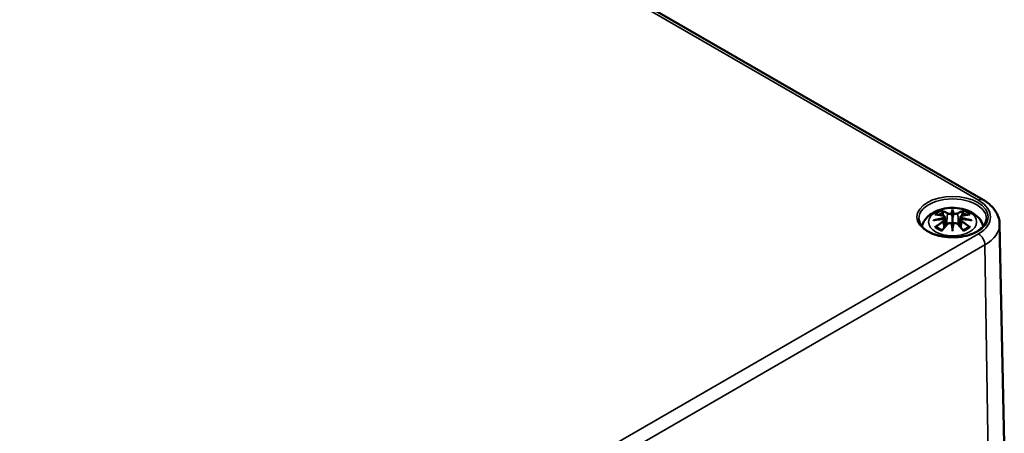
# Model space of a CAD drawing. Units: millimetres. Extents: x -85683 to 75343, y -4930041 to 420.
# Drawn here: x 304 to 358, y 74 to 96 of the extents above; entities that cross this region are included whole.
import ezdxf

# ---------------------------------------------------------------- set-up
doc = ezdxf.new("R2010")
doc.units = ezdxf.units.MM
doc.layers.add('Sichtbar (ISO)', color=7, linetype='Continuous', lineweight=50)
doc.layers.add('Sichtbar schmal (ISO)', color=7, linetype='Continuous', lineweight=35)

msp = doc.modelspace()

# ---------------------------------------------------------------- linework, layer by layer
at = {"layer": 'Sichtbar (ISO)'}
for p, q in [((304.411, 116.666), (356.737, 86.456)), ((354.649, 85.518), (354.701, 85.026)), ((355.078, 85.857), (355.078, 85.496)), ((355.508, 85.518), (355.455, 85.026)), ((354.649, 85.347), (354.685, 85.008)), ((355.078, 84.869), (355.078, 84.933)), ((355.508, 85.347), (355.471, 85.008)), ((357.644, 85.134), (357.899, 73.168))]:
    msp.add_line(p, q, dxfattribs=at)
for centre, major_axis, ratio, start_param, end_param in [((354.501, 85.686), (0.011, -0.684), 0.166237, 1.145796, 1.219537), ((354.994, 85.971), (-0.129, 0.618), 0.036814, 2.026405, 2.439082), ((355.162, 85.971), (-0.129, -0.618), 0.036814, 0.70251, 1.115188), ((355.656, 85.686), (0.011, 0.684), 0.166237, 1.922055, 1.995797), ((354.994, 85.304), (0.131, -0.605), 0.006801, 0.908218, 1.320895), ((355.162, 85.304), (0.131, 0.605), 0.006801, 1.820698, 2.233375)]:
    msp.add_ellipse(centre, major_axis=major_axis, ratio=ratio, start_param=start_param, end_param=end_param, dxfattribs=at)
for points, knots in [([(353.407, 85.001), (353.416, 85.038), (353.427, 85.074), (353.482, 85.226), (353.543, 85.33), (353.704, 85.532), (353.808, 85.623), (354.06, 85.792), (354.214, 85.862), (354.548, 85.969), (354.731, 86.002), (355.097, 86.026), (355.281, 86.018), (355.641, 85.96), (355.817, 85.911), (356.148, 85.764), (356.305, 85.666), (356.55, 85.424), (356.647, 85.29), (356.725, 85.089), (356.739, 85.045), (356.749, 85.001)], [4.066657, 4.066657, 4.066657, 4.066657, 4.133136, 4.133136, 4.357122, 4.357122, 4.636026, 4.636026, 4.993797, 4.993797, 5.383142, 5.383142, 5.767473, 5.767473, 6.153925, 6.153925, 6.539044, 6.539044, 6.848534, 6.848534, 6.928918, 6.928918, 6.928918, 6.928918]), ([(356.737, 86.456), (356.838, 86.397), (356.934, 86.333), (357.111, 86.193), (357.193, 86.116), (357.341, 85.951), (357.407, 85.862), (357.517, 85.671), (357.562, 85.569), (357.624, 85.356), (357.641, 85.245), (357.644, 85.134)], [1.5707963, 1.5707963, 1.5707963, 1.5707963, 1.7254074, 1.7254074, 1.8800184, 1.8800184, 2.0346295, 2.0346295, 2.1892405, 2.1892405, 2.3438516, 2.3438516, 2.3438516, 2.3438516]), ([(354.112, 85.651), (354.113, 85.651), (354.113, 85.651), (354.123, 85.652), (354.132, 85.653), (354.141, 85.652)], [-0.000213151, -0.000213151, -0.000213151, -0.000213151, 0, 0, 0.006020995, 0.006020995, 0.006020995, 0.006020995]), ([(354.141, 85.652), (354.17, 85.651), (354.198, 85.648), (354.255, 85.642), (354.283, 85.639), (354.341, 85.631), (354.37, 85.626), (354.428, 85.616), (354.458, 85.611), (354.517, 85.598), (354.546, 85.592), (354.576, 85.585)], [2.7936645, 2.7936645, 2.7936645, 2.7936645, 2.8281249, 2.8281249, 2.8625854, 2.8625854, 2.8970458, 2.8970458, 2.9315063, 2.9315063, 2.9659667, 2.9659667, 2.9659667, 2.9659667]), ([(354.505, 85.825), (354.504, 85.827), (354.504, 85.828), (354.499, 85.835), (354.496, 85.841), (354.489, 85.854), (354.487, 85.861), (354.485, 85.865), (354.485, 85.865), (354.485, 85.865)], [0.05525613, 0.05525613, 0.05525613, 0.05525613, 0.05672679, 0.05672679, 0.06404295, 0.06404295, 0.07427675, 0.07427675, 0.07452176, 0.07452176, 0.07452176, 0.07452176]), ([(354.505, 85.825), (354.506, 85.824), (354.507, 85.823), (354.514, 85.812), (354.521, 85.799), (354.529, 85.777), (354.533, 85.766), (354.535, 85.755)], [0.03721232, 0.03721232, 0.03721232, 0.03721232, 0.03823639, 0.03823639, 0.04585762, 0.04585762, 0.05210577, 0.05210577, 0.05210577, 0.05210577]), ([(354.576, 85.585), (354.583, 85.583), (354.59, 85.581), (354.604, 85.575), (354.61, 85.572), (354.621, 85.564), (354.627, 85.56), (354.636, 85.55), (354.64, 85.544), (354.646, 85.532), (354.648, 85.525), (354.649, 85.518)], [0.16533437, 0.16533437, 0.16533437, 0.16533437, 0.16998691, 0.16998691, 0.17463945, 0.17463945, 0.17929198, 0.17929198, 0.18394452, 0.18394452, 0.18859706, 0.18859706, 0.18859706, 0.18859706]), ([(354.595, 85.486), (354.595, 85.486), (354.595, 85.486), (354.596, 85.485), (354.598, 85.483), (354.601, 85.479), (354.603, 85.476), (354.605, 85.471), (354.607, 85.468), (354.609, 85.462), (354.61, 85.459), (354.611, 85.457)], [-0.000040907, -0.000040907, -0.000040907, -0.000040907, 0, 0, 0.001869145, 0.001869145, 0.003698934, 0.003698934, 0.005642102, 0.005642102, 0.007486638, 0.007486638, 0.007486638, 0.007486638]), ([(354.611, 85.457), (354.611, 85.457), (354.611, 85.456), (354.611, 85.455), (354.611, 85.454), (354.611, 85.453)], [0.012532802, 0.012532802, 0.012532802, 0.012532802, 0.012775146, 0.012775146, 0.014086245, 0.014086245, 0.014086245, 0.014086245]), ([(355.03, 85.699), (355.029, 85.702), (355.028, 85.704), (355.025, 85.71), (355.024, 85.712), (355.019, 85.717), (355.017, 85.719), (355.012, 85.722), (355.009, 85.723), (355.006, 85.723), (355.006, 85.723), (355.006, 85.723)], [0, 0, 0, 0, 0.001839132, 0.001839132, 0.003776606, 0.003776606, 0.005601033, 0.005601033, 0.007464701, 0.007464701, 0.007505488, 0.007505488, 0.007505488, 0.007505488]), ([(355.078, 85.935), (355.078, 85.935), (355.078, 85.934), (355.078, 85.914), (355.078, 85.889), (355.078, 85.869), (355.078, 85.865), (355.078, 85.859), (355.078, 85.858), (355.078, 85.857)], [-0.02418649, -0.02418649, -0.02418649, -0.02418649, -0.02384234, -0.02384234, -0.00425843, -0.00425843, -0.00098565, -0.00098565, 0, 0, 0, 0]), ([(355.078, 85.496), (355.078, 85.441), (355.078, 85.387), (355.078, 85.211), (355.078, 85.066), (355.078, 84.933)], [-16.8919072, -16.8919072, -16.8919072, -16.8919072, -16.8584313, -16.8584313, -16.7730823, -16.7730823, -16.7730823, -16.7730823]), ([(355.15, 85.723), (355.15, 85.723), (355.15, 85.723), (355.147, 85.723), (355.145, 85.722), (355.14, 85.719), (355.137, 85.717), (355.133, 85.712), (355.131, 85.71), (355.128, 85.704), (355.127, 85.702), (355.126, 85.699)], [-0.000040907, -0.000040907, -0.000040907, -0.000040907, 0, 0, 0.001869145, 0.001869145, 0.003698934, 0.003698934, 0.005642101, 0.005642101, 0.007486638, 0.007486638, 0.007486638, 0.007486638]), ([(355.126, 85.699), (355.126, 85.699), (355.126, 85.698), (355.126, 85.697), (355.126, 85.696), (355.126, 85.695)], [0.012532802, 0.012532802, 0.012532802, 0.012532802, 0.012775146, 0.012775146, 0.014086245, 0.014086245, 0.014086245, 0.014086245]), ([(355.508, 85.518), (355.508, 85.525), (355.51, 85.532), (355.516, 85.544), (355.52, 85.55), (355.53, 85.56), (355.535, 85.564), (355.546, 85.572), (355.553, 85.575), (355.566, 85.581), (355.573, 85.583), (355.58, 85.585)], [0.14207168, 0.14207168, 0.14207168, 0.14207168, 0.14672422, 0.14672422, 0.15137675, 0.15137675, 0.15602929, 0.15602929, 0.16068183, 0.16068183, 0.16533437, 0.16533437, 0.16533437, 0.16533437]), ([(355.546, 85.457), (355.546, 85.459), (355.547, 85.462), (355.549, 85.468), (355.551, 85.471), (355.554, 85.476), (355.555, 85.479), (355.558, 85.483), (355.56, 85.485), (355.561, 85.486), (355.561, 85.486), (355.561, 85.486)], [0, 0, 0, 0, 0.001839132, 0.001839132, 0.003776606, 0.003776606, 0.005601033, 0.005601033, 0.007464701, 0.007464701, 0.007505488, 0.007505488, 0.007505488, 0.007505488]), ([(355.58, 85.585), (355.61, 85.592), (355.64, 85.598), (355.699, 85.611), (355.728, 85.616), (355.786, 85.626), (355.815, 85.631), (355.873, 85.639), (355.901, 85.642), (355.958, 85.648), (355.987, 85.651), (356.015, 85.652)], [3.3172186, 3.3172186, 3.3172186, 3.3172186, 3.351679, 3.351679, 3.3861395, 3.3861395, 3.4205999, 3.4205999, 3.4550604, 3.4550604, 3.4895209, 3.4895209, 3.4895209, 3.4895209]), ([(355.622, 85.755), (355.624, 85.766), (355.627, 85.777), (355.635, 85.799), (355.642, 85.812), (355.649, 85.823), (355.65, 85.824), (355.651, 85.825)], [0.0701982, 0.0701982, 0.0701982, 0.0701982, 0.07644635, 0.07644635, 0.08406758, 0.08406758, 0.08509165, 0.08509165, 0.08509165, 0.08509165]), ([(355.672, 85.865), (355.672, 85.865), (355.672, 85.865), (355.669, 85.861), (355.667, 85.854), (355.66, 85.839), (355.656, 85.833), (355.651, 85.826), (355.651, 85.826), (355.651, 85.825)], [-0.0002133, -0.0002133, -0.0002133, -0.0002133, 0, 0, 0.00914203, 0.00914203, 0.01622314, 0.01622314, 0.01656702, 0.01656702, 0.01656702, 0.01656702]), ([(356.015, 85.652), (356.024, 85.653), (356.034, 85.652), (356.043, 85.651), (356.044, 85.651), (356.044, 85.651)], [0.067360952, 0.067360952, 0.067360952, 0.067360952, 0.074277719, 0.074277719, 0.074522912, 0.074522912, 0.074522912, 0.074522912]), ([(356.926, 85.422), (356.924, 85.308), (356.886, 85.193), (356.742, 84.98), (356.643, 84.883), (356.396, 84.711), (356.25, 84.637), (355.922, 84.517), (355.74, 84.472), (355.36, 84.415), (355.161, 84.404), (354.767, 84.418), (354.571, 84.443), (354.206, 84.526), (354.035, 84.583), (353.737, 84.725), (353.609, 84.808), (353.406, 84.989), (353.332, 85.087), (353.25, 85.265), (353.232, 85.343), (353.23, 85.422)], [2.368537, 2.368537, 2.368537, 2.368537, 2.728329, 2.728329, 3.051528, 3.051528, 3.362611, 3.362611, 3.674298, 3.674298, 3.987467, 3.987467, 4.301026, 4.301026, 4.613715, 4.613715, 4.924788, 4.924788, 5.23766, 5.23766, 5.485444, 5.485444, 5.485444, 5.485444]), ([(354.039, 85.335), (354.04, 85.336), (354.042, 85.336), (354.079, 85.346), (354.113, 85.353), (354.142, 85.358)], [-0.02418649, -0.02418649, -0.02418649, -0.02418649, -0.02384234, -0.02384234, -0.01301311, -0.01301311, -0.01301311, -0.01301311]), ([(354.182, 84.978), (354.181, 84.977), (354.18, 84.977), (354.172, 84.977), (354.164, 84.977), (354.141, 84.974), (354.127, 84.971), (354.113, 84.965), (354.113, 84.965), (354.112, 84.965)], [0.05525664, 0.05525664, 0.05525664, 0.05525664, 0.05672921, 0.05672921, 0.06404696, 0.06404696, 0.07427772, 0.07427772, 0.07452291, 0.07452291, 0.07452291, 0.07452291]), ([(354.603, 85.408), (354.572, 85.406), (354.541, 85.404), (354.479, 85.4), (354.448, 85.397), (354.386, 85.391), (354.355, 85.388), (354.294, 85.38), (354.263, 85.376), (354.203, 85.368), (354.172, 85.363), (354.142, 85.358)], [3.2877884, 3.2877884, 3.2877884, 3.2877884, 3.3174381, 3.3174381, 3.3470878, 3.3470878, 3.3767375, 3.3767375, 3.4063873, 3.4063873, 3.436037, 3.436037, 3.436037, 3.436037]), ([(354.182, 84.978), (354.184, 84.978), (354.185, 84.978), (354.196, 84.977), (354.207, 84.974), (354.218, 84.968), (354.22, 84.966), (354.223, 84.964)], [0.03721232, 0.03721232, 0.03721232, 0.03721232, 0.03823639, 0.03823639, 0.04585762, 0.04585762, 0.04849699, 0.04849699, 0.04849699, 0.04849699]), ([(354.507, 84.798), (354.488, 84.805), (354.469, 84.813), (354.428, 84.831), (354.406, 84.842), (354.364, 84.864), (354.343, 84.876), (354.305, 84.9), (354.287, 84.912), (354.253, 84.937), (354.238, 84.95), (354.223, 84.964)], [2.9435007, 2.9435007, 2.9435007, 2.9435007, 3.0117279, 3.0117279, 3.0980618, 3.0980618, 3.1843956, 3.1843956, 3.2707294, 3.2707294, 3.3570633, 3.3570633, 3.3570633, 3.3570633]), ([(354.496, 84.785), (354.517, 84.81), (354.537, 84.835), (354.578, 84.884), (354.598, 84.908), (354.639, 84.956), (354.66, 84.98), (354.701, 85.026), (354.722, 85.049), (354.763, 85.093), (354.784, 85.115), (354.805, 85.137)], [2.8000643, 2.8000643, 2.8000643, 2.8000643, 2.8332448, 2.8332448, 2.8664253, 2.8664253, 2.8996057, 2.8996057, 2.9327862, 2.9327862, 2.9659667, 2.9659667, 2.9659667, 2.9659667]), ([(354.607, 85.407), (354.606, 85.408), (354.605, 85.408), (354.603, 85.408), (354.601, 85.408), (354.598, 85.406), (354.596, 85.405), (354.595, 85.403), (354.595, 85.403), (354.595, 85.403)], [0.002623384, 0.002623384, 0.002623384, 0.002623384, 0.003776606, 0.003776606, 0.005601033, 0.005601033, 0.007464701, 0.007464701, 0.007505488, 0.007505488, 0.007505488, 0.007505488]), ([(354.607, 85.407), (354.611, 85.405), (354.615, 85.402), (354.623, 85.395), (354.627, 85.392), (354.634, 85.384), (354.637, 85.38), (354.642, 85.371), (354.644, 85.366), (354.647, 85.357), (354.648, 85.352), (354.649, 85.347)], [0.1225087, 0.1225087, 0.1225087, 0.1225087, 0.12578722, 0.12578722, 0.12906573, 0.12906573, 0.13234425, 0.13234425, 0.13562276, 0.13562276, 0.13890128, 0.13890128, 0.13890128, 0.13890128]), ([(354.805, 85.137), (354.815, 85.147), (354.827, 85.157), (354.854, 85.172), (354.869, 85.178), (354.901, 85.186), (354.917, 85.188), (354.95, 85.188), (354.966, 85.186), (354.997, 85.179), (355.012, 85.173), (355.025, 85.166)], [0.16533437, 0.16533437, 0.16533437, 0.16533437, 0.17389707, 0.17389707, 0.18245978, 0.18245978, 0.19102249, 0.19102249, 0.19958519, 0.19958519, 0.2081479, 0.2081479, 0.2081479, 0.2081479]), ([(355.006, 85.165), (355.006, 85.165), (355.006, 85.165), (355.009, 85.166), (355.012, 85.167), (355.017, 85.168), (355.019, 85.168), (355.024, 85.167), (355.025, 85.166), (355.028, 85.163), (355.029, 85.161), (355.03, 85.159)], [-0.000040907, -0.000040907, -0.000040907, -0.000040907, 0, 0, 0.001869145, 0.001869145, 0.003698934, 0.003698934, 0.005642101, 0.005642101, 0.007486638, 0.007486638, 0.007486638, 0.007486638]), ([(355.03, 85.159), (355.03, 85.159), (355.03, 85.159), (355.03, 85.158), (355.03, 85.157), (355.031, 85.156)], [0.012532802, 0.012532802, 0.012532802, 0.012532802, 0.012775146, 0.012775146, 0.014086245, 0.014086245, 0.014086245, 0.014086245]), ([(355.126, 85.159), (355.127, 85.161), (355.128, 85.163), (355.131, 85.166), (355.133, 85.167), (355.137, 85.168), (355.14, 85.168), (355.145, 85.167), (355.147, 85.166), (355.15, 85.165), (355.15, 85.165), (355.15, 85.165)], [0, 0, 0, 0, 0.001839132, 0.001839132, 0.003776606, 0.003776606, 0.005601033, 0.005601033, 0.007464701, 0.007464701, 0.007505488, 0.007505488, 0.007505488, 0.007505488]), ([(355.131, 85.166), (355.145, 85.173), (355.159, 85.179), (355.19, 85.186), (355.207, 85.188), (355.239, 85.188), (355.256, 85.186), (355.287, 85.178), (355.302, 85.172), (355.329, 85.157), (355.341, 85.147), (355.352, 85.137)], [0.12252084, 0.12252084, 0.12252084, 0.12252084, 0.13108355, 0.13108355, 0.13964625, 0.13964625, 0.14820896, 0.14820896, 0.15677166, 0.15677166, 0.16533437, 0.16533437, 0.16533437, 0.16533437]), ([(355.352, 85.137), (355.372, 85.115), (355.393, 85.093), (355.434, 85.049), (355.455, 85.026), (355.496, 84.98), (355.517, 84.956), (355.558, 84.908), (355.578, 84.884), (355.619, 84.835), (355.64, 84.81), (355.66, 84.785)], [3.3172186, 3.3172186, 3.3172186, 3.3172186, 3.3503991, 3.3503991, 3.3835796, 3.3835796, 3.4167601, 3.4167601, 3.4499405, 3.4499405, 3.483121, 3.483121, 3.483121, 3.483121]), ([(355.508, 85.347), (355.508, 85.352), (355.509, 85.357), (355.512, 85.366), (355.515, 85.371), (355.52, 85.38), (355.523, 85.384), (355.529, 85.392), (355.533, 85.395), (355.541, 85.402), (355.545, 85.405), (355.55, 85.407)], [0.35710183, 0.35710183, 0.35710183, 0.35710183, 0.36038035, 0.36038035, 0.36365886, 0.36365886, 0.36693738, 0.36693738, 0.37021589, 0.37021589, 0.37349441, 0.37349441, 0.37349441, 0.37349441]), ([(355.561, 85.403), (355.561, 85.403), (355.561, 85.403), (355.56, 85.405), (355.558, 85.406), (355.555, 85.408), (355.554, 85.408), (355.551, 85.408), (355.551, 85.408), (355.55, 85.407)], [-0.000040907, -0.000040907, -0.000040907, -0.000040907, 0, 0, 0.001869145, 0.001869145, 0.003698934, 0.003698934, 0.004855544, 0.004855544, 0.004855544, 0.004855544]), ([(356.014, 85.358), (355.984, 85.363), (355.954, 85.368), (355.893, 85.376), (355.862, 85.38), (355.801, 85.388), (355.77, 85.391), (355.708, 85.397), (355.677, 85.4), (355.615, 85.404), (355.584, 85.406), (355.553, 85.408)], [2.8471483, 2.8471483, 2.8471483, 2.8471483, 2.876798, 2.876798, 2.9064478, 2.9064478, 2.9360975, 2.9360975, 2.9657472, 2.9657472, 2.9953969, 2.9953969, 2.9953969, 2.9953969]), ([(355.933, 84.964), (355.919, 84.95), (355.903, 84.937), (355.869, 84.912), (355.851, 84.9), (355.813, 84.876), (355.793, 84.864), (355.751, 84.842), (355.728, 84.831), (355.687, 84.813), (355.669, 84.805), (355.649, 84.798)], [1.3553257, 1.3553257, 1.3553257, 1.3553257, 1.4416595, 1.4416595, 1.5279934, 1.5279934, 1.6143272, 1.6143272, 1.7006611, 1.7006611, 1.7688882, 1.7688882, 1.7688882, 1.7688882]), ([(355.933, 84.964), (355.936, 84.966), (355.939, 84.968), (355.949, 84.974), (355.96, 84.977), (355.971, 84.978), (355.972, 84.978), (355.974, 84.978)], [0.07380845, 0.07380845, 0.07380845, 0.07380845, 0.07644635, 0.07644635, 0.08406758, 0.08406758, 0.08509165, 0.08509165, 0.08509165, 0.08509165]), ([(356.044, 84.965), (356.044, 84.965), (356.043, 84.965), (356.029, 84.971), (356.014, 84.974), (355.991, 84.977), (355.982, 84.977), (355.974, 84.978), (355.974, 84.978), (355.974, 84.978)], [-0.00021315, -0.00021315, -0.00021315, -0.00021315, 0, 0, 0.00914199, 0.00914199, 0.01622287, 0.01622287, 0.01656716, 0.01656716, 0.01656716, 0.01656716]), ([(356.014, 85.358), (356.043, 85.353), (356.077, 85.346), (356.115, 85.336), (356.116, 85.336), (356.117, 85.335)], [-0.02286208, -0.02286208, -0.02286208, -0.02286208, 0, 0, 0.00072655, 0.00072655, 0.00072655, 0.00072655]), ([(354.485, 84.75), (354.485, 84.751), (354.485, 84.751), (354.487, 84.763), (354.49, 84.773), (354.494, 84.782), (354.495, 84.783), (354.496, 84.785)], [-0.0002133, -0.0002133, -0.0002133, -0.0002133, 0, 0, 0.00914203, 0.00914203, 0.0112954, 0.0112954, 0.0112954, 0.0112954]), ([(355.078, 84.736), (355.078, 84.737), (355.078, 84.737), (355.078, 84.794), (355.078, 84.838), (355.078, 84.861), (355.078, 84.865), (355.078, 84.868), (355.078, 84.869), (355.078, 84.869)], [-0.02418649, -0.02418649, -0.02418649, -0.02418649, -0.02384234, -0.02384234, -0.00425843, -0.00425843, -0.00098565, -0.00098565, 0, 0, 0, 0]), ([(355.66, 84.785), (355.661, 84.783), (355.662, 84.782), (355.667, 84.773), (355.669, 84.763), (355.672, 84.751), (355.672, 84.751), (355.672, 84.75)], [0.06130162, 0.06130162, 0.06130162, 0.06130162, 0.06404295, 0.06404295, 0.07427675, 0.07427675, 0.07452176, 0.07452176, 0.07452176, 0.07452176])]:
    msp.add_open_spline(points, degree=3, knots=knots, dxfattribs=at)
for points, weights in [([(354.568, 85.586), (354.552, 85.667), (354.535, 85.755)], [1.01250885713, 1.00948357397, 1.00488362486]), ([(355.622, 85.755), (355.604, 85.667), (355.588, 85.586)], [1.00488362486, 1.00948357397, 1.01250885713])]:
    msp.add_rational_spline(points, weights, degree=2, dxfattribs=at)
for points in [[(355.031, 85.695), (355.03, 85.696), (355.03, 85.697), (355.03, 85.699)], [(355.545, 85.453), (355.545, 85.454), (355.545, 85.455), (355.546, 85.457)], [(355.126, 85.156), (355.126, 85.157), (355.126, 85.158), (355.126, 85.159)]]:
    msp.add_open_spline(points, degree=3, dxfattribs=at)
at = {"layer": 'Sichtbar schmal (ISO)'}
for p, q in [((304.161, 116.641), (356.487, 86.431)), ((354.802, 85.7), (354.75, 85.079)), ((355.354, 85.7), (355.406, 85.079)), ((354.584, 85.255), (354.604, 84.915)), ((355.572, 85.255), (355.552, 84.915)), ((356.487, 84.6), (318.303, 62.554)), ((318.657, 61.949), (356.841, 83.995)), ((357.021, 71.923), (356.841, 83.995))]:
    msp.add_line(p, q, dxfattribs=at)
for centre, major_axis in [((355.078, 85.515), (1.948, 0)), ((355.078, 85.248), (1.312, 0))]:
    msp.add_ellipse(centre, major_axis=major_axis, ratio=0.57735, dxfattribs=at)
for centre, major_axis, ratio, start_param, end_param in [((355.078, 85.435), (-1.848, 0), 0.57735, 3.12925, 6.295528), ((356.487, 86.023), (0.25, 0.433), 0.57735, 0, 0.785398), ((354.901, 85.515), (2.242, 0), 0.57735, 5.497787, 7.068583), ((355.116, 82.632), (-3.156, -0.637), 0.901293, 4.695669, 4.874781), ((355.078, 85.308), (1.134, 0), 0.57735, 2.121805, 2.590584), ((355.19, 82.926), (2.227, -2.36), 0.614647, 2.385072, 2.565681), ((355.118, 82.622), (3.131, 0.632), 0.901293, 1.550875, 1.659536), ((355.078, 85.267), (1.006, 0), 0.57735, 2.141715, 2.451267), ((354.92, 82.77), (-0.987, 3.09), 0.518745, 5.783918, 5.964528), ((354.9, 82.764), (-0.979, 3.067), 0.518745, 5.783918, 5.944526), ((354.57, 85.56), (0.0059, 0.0243), 0.57364, 0, 0.662201), ((354.823, 85.706), (-0.012, -0.0219), 0.750571, 3.869581, 5.380428), ((355.515, 82.862), (-0.301, 3.205), 0.170279, 0.272528, 0.45164), ((355.537, 82.864), (-0.299, 3.18), 0.170279, 0.329778, 0.454842), ((354.641, 82.862), (0.301, 3.205), 0.170279, 5.831545, 6.010657), ((354.62, 82.864), (0.299, 3.18), 0.170279, 5.828343, 5.953407), ((355.237, 82.77), (0.987, 3.09), 0.518745, 0.318658, 0.499267), ((355.334, 85.706), (0.012, -0.0219), 0.750571, 0.902757, 2.413604), ((355.256, 82.764), (0.979, 3.067), 0.518745, 0.338659, 0.499267), ((355.038, 82.622), (3.131, -0.632), 0.901293, 1.482056, 1.590718), ((355.04, 82.632), (-3.156, 0.637), 0.901293, 4.549997, 4.729109), ((355.586, 85.56), (-0.0059, 0.0243), 0.57364, 5.620985, 6.283185), ((354.966, 82.926), (2.227, 2.36), 0.614647, 0.575911, 0.75652), ((355.078, 85.267), (1.006, 0), 0.57735, 0.690325, 0.999878), ((355.078, 85.308), (1.134, 0), 0.57735, 0.551009, 1.019788), ((355.116, 83.137), (3.196, -0.387), 0.700782, 1.818792, 1.997904), ((355.19, 82.743), (-1.852, -2.663), 0.715286, 4.14995, 4.330559), ((355.078, 85.308), (-1.134, 0), 0.57735, 0.551009, 1.019788), ((355.203, 82.734), (1.838, 2.643), 0.715286, 1.008357, 1.168965), ((354.92, 82.899), (1.437, 2.909), 0.418106, 0.921025, 1.101634), ((354.57, 85.265), (0.0128, -0.0214), 0.372653, 0.880106, 2.390953), ((354.823, 85.119), (-0.018, 0.0173), 0.549585, 5.296472, 6.283185), ((355.515, 82.906), (0.616, -3.16), 0.030233, 3.909943, 4.089055), ((355.537, 82.91), (-0.611, 3.135), 0.030233, 0.765148, 0.890212), ((354.641, 82.906), (0.616, 3.16), 0.030233, 5.335723, 5.514835), ((354.62, 82.91), (-0.611, -3.135), 0.030233, 2.251381, 2.376444), ((355.334, 85.119), (0.018, 0.0173), 0.549585, 0, 0.986713), ((355.237, 82.899), (1.437, -2.909), 0.418106, 2.039958, 2.220567), ((355.04, 83.137), (3.196, 0.387), 0.700782, 1.143689, 1.322801), ((355.586, 85.265), (-0.0128, -0.0214), 0.372653, 3.892233, 5.403079), ((354.953, 82.734), (1.838, -2.643), 0.715286, 1.972628, 2.133236), ((354.966, 82.743), (-1.852, 2.663), 0.715286, 5.094219, 5.274828), ((355.078, 85.308), (-1.134, 0), 0.57735, 2.121805, 2.590584), ((354.901, 85.114), (2.742, 0), 0.57735, 5.497787, 6.295528), ((356.487, 84.192), (-0.25, 0.433), 0.57735, 3.944444, 5.497787)]:
    msp.add_ellipse(centre, major_axis=major_axis, ratio=ratio, start_param=start_param, end_param=end_param, dxfattribs=at)
for points, knots in [([(354.566, 85.582), (354.573, 85.58), (354.58, 85.578), (354.595, 85.571), (354.603, 85.566), (354.616, 85.552), (354.62, 85.543), (354.621, 85.52), (354.615, 85.507), (354.6, 85.491), (354.598, 85.489), (354.595, 85.486)], [0.16533437, 0.16533437, 0.16533437, 0.16533437, 0.17053611, 0.17053611, 0.1788589, 0.1788589, 0.18967853, 0.18967853, 0.20374404, 0.20374404, 0.2066302, 0.2066302, 0.2066302, 0.2066302]), ([(354.611, 85.453), (354.617, 85.458), (354.623, 85.463), (354.642, 85.483), (354.649, 85.499), (354.649, 85.516), (354.649, 85.517), (354.649, 85.518)], [-0.20860969, -0.20860969, -0.20860969, -0.20860969, -0.20374404, -0.20374404, -0.18967853, -0.18967853, -0.18859706, -0.18859706, -0.18859706, -0.18859706]), ([(354.802, 85.7), (354.837, 85.679), (354.902, 85.67), (354.986, 85.68), (355.011, 85.687), (355.031, 85.695)], [-0.16533437, -0.16533437, -0.16533437, -0.16533437, -0.13526757, -0.13526757, -0.12205905, -0.12205905, -0.12205905, -0.12205905]), ([(355.006, 85.723), (354.991, 85.718), (354.973, 85.714), (354.905, 85.705), (354.85, 85.713), (354.821, 85.729)], [0.12403853, 0.12403853, 0.12403853, 0.12403853, 0.13526757, 0.13526757, 0.16533437, 0.16533437, 0.16533437, 0.16533437]), ([(355.126, 85.695), (355.136, 85.69), (355.148, 85.687), (355.189, 85.677), (355.22, 85.674), (355.276, 85.675), (355.3, 85.679), (355.333, 85.689), (355.345, 85.694), (355.354, 85.7)], [-0.37394406, -0.37394406, -0.37394406, -0.37394406, -0.36682602, -0.36682602, -0.35162378, -0.35162378, -0.33872837, -0.33872837, -0.33066874, -0.33066874, -0.33066874, -0.33066874]), ([(355.336, 85.729), (355.328, 85.724), (355.318, 85.72), (355.29, 85.713), (355.269, 85.71), (355.223, 85.709), (355.196, 85.711), (355.165, 85.719), (355.157, 85.721), (355.15, 85.723)], [0.33066874, 0.33066874, 0.33066874, 0.33066874, 0.33872837, 0.33872837, 0.35162378, 0.35162378, 0.36682602, 0.36682602, 0.37196457, 0.37196457, 0.37196457, 0.37196457]), ([(355.508, 85.518), (355.507, 85.51), (355.508, 85.503), (355.516, 85.481), (355.528, 85.466), (355.545, 85.453)], [-0.14207168, -0.14207168, -0.14207168, -0.14207168, -0.13526757, -0.13526757, -0.12205905, -0.12205905, -0.12205905, -0.12205905]), ([(355.561, 85.486), (355.55, 85.496), (355.542, 85.507), (355.528, 85.545), (355.55, 85.572), (355.59, 85.582)], [0.12403853, 0.12403853, 0.12403853, 0.12403853, 0.13526757, 0.13526757, 0.16533437, 0.16533437, 0.16533437, 0.16533437]), ([(354.595, 85.403), (354.606, 85.395), (354.614, 85.385), (354.628, 85.345), (354.606, 85.308), (354.566, 85.284)], [0.12403853, 0.12403853, 0.12403853, 0.12403853, 0.13526757, 0.13526757, 0.16533437, 0.16533437, 0.16533437, 0.16533437]), ([(354.821, 85.137), (354.826, 85.143), (354.832, 85.148), (354.848, 85.159), (354.86, 85.165), (354.889, 85.176), (354.907, 85.18), (354.949, 85.182), (354.973, 85.178), (354.998, 85.169), (355.002, 85.167), (355.006, 85.165)], [0.16533437, 0.16533437, 0.16533437, 0.16533437, 0.17053611, 0.17053611, 0.1788589, 0.1788589, 0.18967853, 0.18967853, 0.20374404, 0.20374404, 0.2066302, 0.2066302, 0.2066302, 0.2066302]), ([(355.15, 85.165), (355.166, 85.173), (355.183, 85.178), (355.251, 85.186), (355.306, 85.168), (355.336, 85.137)], [0.12403853, 0.12403853, 0.12403853, 0.12403853, 0.13526757, 0.13526757, 0.16533437, 0.16533437, 0.16533437, 0.16533437]), ([(355.508, 85.347), (355.507, 85.34), (355.507, 85.333), (355.513, 85.311), (355.523, 85.294), (355.548, 85.271), (355.559, 85.263), (355.572, 85.255)], [-0.35710183, -0.35710183, -0.35710183, -0.35710183, -0.35162378, -0.35162378, -0.33872837, -0.33872837, -0.33066874, -0.33066874, -0.33066874, -0.33066874]), ([(355.59, 85.284), (355.579, 85.291), (355.57, 85.298), (355.549, 85.319), (355.54, 85.333), (355.533, 85.362), (355.537, 85.378), (355.552, 85.395), (355.556, 85.399), (355.561, 85.403)], [0.33066874, 0.33066874, 0.33066874, 0.33066874, 0.33872837, 0.33872837, 0.35162378, 0.35162378, 0.36682602, 0.36682602, 0.37196457, 0.37196457, 0.37196457, 0.37196457])]:
    msp.add_open_spline(points, degree=3, knots=knots, dxfattribs=at)
msp.add_open_spline([(354.584, 85.255), (354.626, 85.279), (354.651, 85.315), (354.648, 85.347)], degree=3, dxfattribs=at)

doc.saveas('drawing.dxf')
